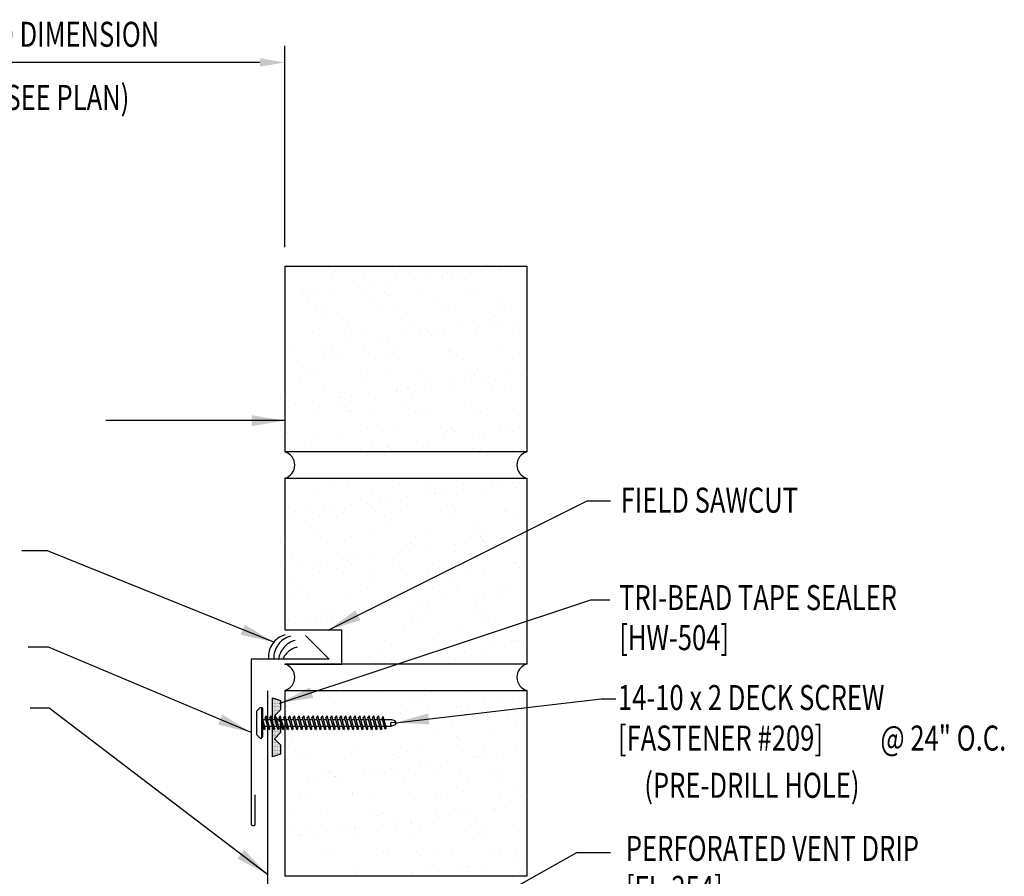
# Model space of a CAD drawing. Units: inches. Extents: x -2.4 to 40.8, y 6.4 to 40.3.
# Drawn here: x 25.3 to 40.1, y 25.1 to 38 of the extents above; entities that cross this region are included whole.
import ezdxf
from ezdxf.enums import TextEntityAlignment as Align

# ---------------------------------------------------------------- set-up
doc = ezdxf.new("R2010")
doc.units = ezdxf.units.IN
doc.header["$MEASUREMENT"] = 0
doc.linetypes.add('CENTER2', pattern=[1.125, 0.75, -0.125, 0.125, -0.125])
for name, color, linetype in [('DIM', 2, 'Continuous'), ('FASTENER', 9, 'Continuous'), ('SEALANT', 253, 'CENTER2'), ('TAPE', 8, 'Continuous'), ('TEXT', 2, 'Continuous'), ('TRIM', 6, 'Continuous'), ('WALL', 9, 'Continuous')]:
    doc.layers.add(name, color=color, linetype=linetype)
doc.styles.add('ROMANS', font='ROMANS.SHX', dxfattribs={"width": 0.75})
doc.styles.add('TEXT', font='SIMPLEX', dxfattribs={"width": 0.75, "height": 6})
doc.styles.add('TEXT1', font='ROMANS.shx', dxfattribs={"width": 0.75, "height": 0.375})
doc.dimstyles.new('DETAIL$7', dxfattribs={"dimscale": 4, "dimtxt": 6, "dimasz": 0.125, "dimexe": 0.0625, "dimexo": 0.125, "dimgap": 0.0625, "dimtad": 1, "dimdec": 5, "dimzin": 3, "dimdsep": 46, "dimlunit": 4, "dimtxsty": 'TEXT', "dimblk": 'ARCHTICK', "dimcen": 0.0625, "dimclrd": 7, "dimclre": 7, "dimclrt": 2, "dimadec": 0, "dimazin": 0, "dimtfac": 0.666667, "dimtdec": 5, "dimtmove": 0, "dimatfit": 3, "dimfxl": 0, "dimfrac": 2, "dimtolj": 1, "dimtzin": 3, "dimarcsym": 0})

# ---------------------------------------------------------------- blocks, each defined once
blk = doc.blocks.new('*X2')
at = {"color": 0}
for p, q in [((-0.434, 0.135), (-0.434, 0.135)), ((-0.434, 0.123), (-0.434, 0.123)), ((-0.422, 0.141), (-0.422, 0.141)), ((-0.422, 0.129), (-0.422, 0.129)), ((-0.422, 0.117), (-0.422, 0.117)), ((-0.422, 0.105), (-0.422, 0.105)), ((-0.422, 0.094), (-0.422, 0.094)), ((-0.422, 0.082), (-0.422, 0.082)), ((-0.41, 0.135), (-0.41, 0.135)), ((-0.41, 0.123), (-0.41, 0.123)), ((-0.41, 0.111), (-0.41, 0.111)), ((-0.41, 0.1), (-0.41, 0.1)), ((-0.41, 0.088), (-0.41, 0.088)), ((-0.41, 0.076), (-0.41, 0.076)), ((-0.41, 0.064), (-0.41, 0.064)), ((-0.41, 0.053), (-0.41, 0.053)), ((-0.41, 0.041), (-0.41, 0.041)), ((-0.398, 0.141), (-0.398, 0.141)), ((-0.398, 0.129), (-0.398, 0.129)), ((-0.398, 0.117), (-0.398, 0.117)), ((-0.398, 0.105), (-0.398, 0.105)), ((-0.398, 0.094), (-0.398, 0.094)), ((-0.398, 0.082), (-0.398, 0.082)), ((-0.398, 0.07), (-0.398, 0.07)), ((-0.398, 0.059), (-0.398, 0.059)), ((-0.398, 0.047), (-0.398, 0.047)), ((-0.398, 0.035), (-0.398, 0.035)), ((-0.398, 0.023), (-0.398, 0.023)), ((-0.387, 0.135), (-0.387, 0.135)), ((-0.387, 0.123), (-0.387, 0.123)), ((-0.387, 0.111), (-0.387, 0.111)), ((-0.387, 0.1), (-0.387, 0.1)), ((-0.387, 0.088), (-0.387, 0.088)), ((-0.387, 0.076), (-0.387, 0.076)), ((-0.387, 0.064), (-0.387, 0.064)), ((-0.387, 0.053), (-0.387, 0.053)), ((-0.387, 0.041), (-0.387, 0.041)), ((-0.387, 0.029), (-0.387, 0.029)), ((-0.375, 0.141), (-0.375, 0.141)), ((-0.375, 0.129), (-0.375, 0.129)), ((-0.375, 0.117), (-0.375, 0.117)), ((-0.375, 0.105), (-0.375, 0.105)), ((-0.375, 0.094), (-0.375, 0.094)), ((-0.375, 0.082), (-0.375, 0.082)), ((-0.375, 0.07), (-0.375, 0.07)), ((-0.375, 0.059), (-0.375, 0.059)), ((-0.375, 0.047), (-0.375, 0.047)), ((-0.375, 0.035), (-0.375, 0.035)), ((-0.375, 0.023), (-0.375, 0.023)), ((-0.363, 0.135), (-0.363, 0.135)), ((-0.363, 0.123), (-0.363, 0.123)), ((-0.363, 0.111), (-0.363, 0.111)), ((-0.363, 0.1), (-0.363, 0.1)), ((-0.363, 0.088), (-0.363, 0.088)), ((-0.363, 0.076), (-0.363, 0.076)), ((-0.363, 0.064), (-0.363, 0.064)), ((-0.363, 0.053), (-0.363, 0.053)), ((-0.363, 0.041), (-0.363, 0.041)), ((-0.363, 0.029), (-0.363, 0.029)), ((-0.352, 0.141), (-0.352, 0.141)), ((-0.352, 0.129), (-0.352, 0.129)), ((-0.352, 0.117), (-0.352, 0.117)), ((-0.352, 0.105), (-0.352, 0.105)), ((-0.352, 0.094), (-0.352, 0.094)), ((-0.352, 0.082), (-0.352, 0.082)), ((-0.352, 0.07), (-0.352, 0.07)), ((-0.352, 0.059), (-0.352, 0.059)), ((-0.352, 0.047), (-0.352, 0.047)), ((-0.352, 0.035), (-0.352, 0.035)), ((-0.352, 0.023), (-0.352, 0.023)), ((-0.34, 0.135), (-0.34, 0.135)), ((-0.34, 0.123), (-0.34, 0.123)), ((-0.34, 0.111), (-0.34, 0.111)), ((-0.34, 0.1), (-0.34, 0.1)), ((-0.34, 0.088), (-0.34, 0.088)), ((-0.34, 0.076), (-0.34, 0.076)), ((-0.34, 0.064), (-0.34, 0.064)), ((-0.34, 0.053), (-0.34, 0.053)), ((-0.34, 0.041), (-0.34, 0.041)), ((-0.34, 0.029), (-0.34, 0.029)), ((-0.328, 0.141), (-0.328, 0.141)), ((-0.328, 0.129), (-0.328, 0.129)), ((-0.328, 0.117), (-0.328, 0.117)), ((-0.328, 0.105), (-0.328, 0.105)), ((-0.328, 0.094), (-0.328, 0.094)), ((-0.328, 0.082), (-0.328, 0.082)), ((-0.328, 0.07), (-0.328, 0.07)), ((-0.328, 0.059), (-0.328, 0.059)), ((-0.328, 0.047), (-0.328, 0.047)), ((-0.328, 0.035), (-0.328, 0.035)), ((-0.328, 0.023), (-0.328, 0.023)), ((-0.316, 0.135), (-0.316, 0.135)), ((-0.316, 0.123), (-0.316, 0.123)), ((-0.316, 0.111), (-0.316, 0.111)), ((-0.316, 0.1), (-0.316, 0.1)), ((-0.316, 0.088), (-0.316, 0.088)), ((-0.316, 0.076), (-0.316, 0.076)), ((-0.316, 0.064), (-0.316, 0.064)), ((-0.316, 0.053), (-0.316, 0.053)), ((-0.316, 0.041), (-0.316, 0.041)), ((-0.316, 0.029), (-0.316, 0.029)), ((-0.305, 0.141), (-0.305, 0.141)), ((-0.305, 0.129), (-0.305, 0.129)), ((-0.305, 0.117), (-0.305, 0.117)), ((-0.305, 0.105), (-0.305, 0.105)), ((-0.305, 0.094), (-0.305, 0.094)), ((-0.305, 0.082), (-0.305, 0.082)), ((-0.305, 0.07), (-0.305, 0.07)), ((-0.305, 0.059), (-0.305, 0.059)), ((-0.305, 0.047), (-0.305, 0.047)), ((-0.305, 0.035), (-0.305, 0.035)), ((-0.305, 0.023), (-0.305, 0.023)), ((-0.293, 0.135), (-0.293, 0.135)), ((-0.293, 0.123), (-0.293, 0.123)), ((-0.293, 0.111), (-0.293, 0.111)), ((-0.293, 0.1), (-0.293, 0.1)), ((-0.293, 0.088), (-0.293, 0.088)), ((-0.293, 0.076), (-0.293, 0.076)), ((-0.293, 0.064), (-0.293, 0.064)), ((-0.293, 0.053), (-0.293, 0.053)), ((-0.293, 0.041), (-0.293, 0.041)), ((-0.293, 0.029), (-0.293, 0.029)), ((-0.281, 0.141), (-0.281, 0.141)), ((-0.281, 0.129), (-0.281, 0.129)), ((-0.281, 0.117), (-0.281, 0.117)), ((-0.281, 0.105), (-0.281, 0.105)), ((-0.281, 0.094), (-0.281, 0.094)), ((-0.281, 0.082), (-0.281, 0.082)), ((-0.281, 0.07), (-0.281, 0.07)), ((-0.281, 0.059), (-0.281, 0.059)), ((-0.281, 0.047), (-0.281, 0.047)), ((-0.281, 0.035), (-0.281, 0.035)), ((-0.281, 0.023), (-0.281, 0.023)), ((-0.27, 0.135), (-0.27, 0.135)), ((-0.27, 0.123), (-0.27, 0.123)), ((-0.27, 0.111), (-0.27, 0.111)), ((-0.27, 0.1), (-0.27, 0.1)), ((-0.27, 0.088), (-0.27, 0.088)), ((-0.27, 0.076), (-0.27, 0.076)), ((-0.27, 0.064), (-0.27, 0.064)), ((-0.27, 0.053), (-0.27, 0.053)), ((-0.27, 0.041), (-0.27, 0.041)), ((-0.27, 0.029), (-0.27, 0.029)), ((-0.258, 0.141), (-0.258, 0.141)), ((-0.258, 0.129), (-0.258, 0.129)), ((-0.258, 0.117), (-0.258, 0.117)), ((-0.258, 0.105), (-0.258, 0.105)), ((-0.258, 0.094), (-0.258, 0.094)), ((-0.258, 0.082), (-0.258, 0.082)), ((-0.258, 0.07), (-0.258, 0.07)), ((-0.258, 0.059), (-0.258, 0.059)), ((-0.258, 0.047), (-0.258, 0.047)), ((-0.258, 0.035), (-0.258, 0.035)), ((-0.258, 0.023), (-0.258, 0.023)), ((-0.246, 0.135), (-0.246, 0.135)), ((-0.246, 0.123), (-0.246, 0.123)), ((-0.246, 0.111), (-0.246, 0.111)), ((-0.246, 0.1), (-0.246, 0.1)), ((-0.246, 0.088), (-0.246, 0.088)), ((-0.246, 0.076), (-0.246, 0.076)), ((-0.246, 0.064), (-0.246, 0.064)), ((-0.246, 0.053), (-0.246, 0.053)), ((-0.246, 0.041), (-0.246, 0.041)), ((-0.234, 0.141), (-0.234, 0.141)), ((-0.234, 0.129), (-0.234, 0.129)), ((-0.234, 0.117), (-0.234, 0.117)), ((-0.234, 0.105), (-0.234, 0.105)), ((-0.234, 0.094), (-0.234, 0.094)), ((-0.234, 0.082), (-0.234, 0.082)), ((-0.234, 0.07), (-0.234, 0.07)), ((-0.234, 0.059), (-0.234, 0.059)), ((-0.234, 0.047), (-0.234, 0.047)), ((-0.223, 0.135), (-0.223, 0.135)), ((-0.223, 0.123), (-0.223, 0.123)), ((-0.223, 0.111), (-0.223, 0.111)), ((-0.223, 0.1), (-0.223, 0.1)), ((-0.223, 0.088), (-0.223, 0.088)), ((-0.223, 0.076), (-0.223, 0.076)), ((-0.223, 0.064), (-0.223, 0.064)), ((-0.211, 0.141), (-0.211, 0.141)), ((-0.211, 0.129), (-0.211, 0.129)), ((-0.211, 0.117), (-0.211, 0.117)), ((-0.211, 0.105), (-0.211, 0.105)), ((-0.211, 0.094), (-0.211, 0.094)), ((-0.211, 0.082), (-0.211, 0.082)), ((-0.211, 0.07), (-0.211, 0.07)), ((-0.199, 0.135), (-0.199, 0.135)), ((-0.199, 0.123), (-0.199, 0.123)), ((-0.199, 0.111), (-0.199, 0.111)), ((-0.199, 0.1), (-0.199, 0.1)), ((-0.199, 0.088), (-0.199, 0.088)), ((-0.188, 0.141), (-0.188, 0.141)), ((-0.188, 0.129), (-0.188, 0.129)), ((-0.188, 0.117), (-0.188, 0.117)), ((-0.188, 0.105), (-0.188, 0.105)), ((-0.188, 0.094), (-0.188, 0.094)), ((-0.176, 0.135), (-0.176, 0.135)), ((-0.176, 0.123), (-0.176, 0.123)), ((-0.176, 0.111), (-0.176, 0.111)), ((-0.164, 0.141), (-0.164, 0.141)), ((-0.164, 0.129), (-0.164, 0.129)), ((-0.164, 0.117), (-0.164, 0.117)), ((-0.164, 0.105), (-0.164, 0.105)), ((-0.152, 0.135), (-0.152, 0.135)), ((-0.152, 0.123), (-0.152, 0.123)), ((-0.152, 0.111), (-0.152, 0.111)), ((-0.152, 0.1), (-0.152, 0.1)), ((-0.141, 0.141), (-0.141, 0.141)), ((-0.141, 0.129), (-0.141, 0.129)), ((-0.141, 0.117), (-0.141, 0.117)), ((-0.141, 0.105), (-0.141, 0.105)), ((-0.141, 0.094), (-0.141, 0.094)), ((-0.141, 0.082), (-0.141, 0.082)), ((-0.129, 0.135), (-0.129, 0.135)), ((-0.129, 0.123), (-0.129, 0.123)), ((-0.129, 0.111), (-0.129, 0.111)), ((-0.129, 0.1), (-0.129, 0.1)), ((-0.129, 0.088), (-0.129, 0.088)), ((-0.129, 0.076), (-0.129, 0.076)), ((-0.117, 0.141), (-0.117, 0.141)), ((-0.117, 0.129), (-0.117, 0.129)), ((-0.117, 0.117), (-0.117, 0.117)), ((-0.117, 0.105), (-0.117, 0.105)), ((-0.117, 0.094), (-0.117, 0.094)), ((-0.117, 0.082), (-0.117, 0.082)), ((-0.117, 0.07), (-0.117, 0.07)), ((-0.117, 0.059), (-0.117, 0.059)), ((-0.105, 0.135), (-0.105, 0.135)), ((-0.105, 0.123), (-0.105, 0.123)), ((-0.105, 0.111), (-0.105, 0.111)), ((-0.105, 0.1), (-0.105, 0.1)), ((-0.105, 0.088), (-0.105, 0.088)), ((-0.105, 0.076), (-0.105, 0.076)), ((-0.105, 0.064), (-0.105, 0.064)), ((-0.105, 0.053), (-0.105, 0.053)), ((-0.094, 0.141), (-0.094, 0.141)), ((-0.094, 0.129), (-0.094, 0.129)), ((-0.094, 0.117), (-0.094, 0.117)), ((-0.094, 0.105), (-0.094, 0.105)), ((-0.094, 0.094), (-0.094, 0.094)), ((-0.094, 0.082), (-0.094, 0.082)), ((-0.094, 0.07), (-0.094, 0.07)), ((-0.094, 0.059), (-0.094, 0.059)), ((-0.094, 0.047), (-0.094, 0.047)), ((-0.094, 0.035), (-0.094, 0.035)), ((-0.082, 0.135), (-0.082, 0.135)), ((-0.082, 0.123), (-0.082, 0.123)), ((-0.082, 0.111), (-0.082, 0.111)), ((-0.082, 0.1), (-0.082, 0.1)), ((-0.082, 0.088), (-0.082, 0.088)), ((-0.082, 0.076), (-0.082, 0.076)), ((-0.082, 0.064), (-0.082, 0.064)), ((-0.082, 0.053), (-0.082, 0.053)), ((-0.082, 0.041), (-0.082, 0.041)), ((-0.082, 0.029), (-0.082, 0.029)), ((-0.07, 0.141), (-0.07, 0.141)), ((-0.07, 0.129), (-0.07, 0.129)), ((-0.07, 0.117), (-0.07, 0.117)), ((-0.07, 0.105), (-0.07, 0.105)), ((-0.07, 0.094), (-0.07, 0.094)), ((-0.07, 0.082), (-0.07, 0.082)), ((-0.07, 0.07), (-0.07, 0.07)), ((-0.07, 0.059), (-0.07, 0.059)), ((-0.07, 0.047), (-0.07, 0.047)), ((-0.07, 0.035), (-0.07, 0.035)), ((-0.07, 0.023), (-0.07, 0.023)), ((-0.059, 0.135), (-0.059, 0.135)), ((-0.059, 0.123), (-0.059, 0.123)), ((-0.059, 0.111), (-0.059, 0.111)), ((-0.059, 0.1), (-0.059, 0.1)), ((-0.059, 0.088), (-0.059, 0.088)), ((-0.059, 0.076), (-0.059, 0.076)), ((-0.059, 0.064), (-0.059, 0.064)), ((-0.059, 0.053), (-0.059, 0.053)), ((-0.059, 0.041), (-0.059, 0.041)), ((-0.059, 0.029), (-0.059, 0.029)), ((-0.047, 0.141), (-0.047, 0.141)), ((-0.047, 0.129), (-0.047, 0.129)), ((-0.047, 0.117), (-0.047, 0.117)), ((-0.047, 0.105), (-0.047, 0.105)), ((-0.047, 0.094), (-0.047, 0.094)), ((-0.047, 0.082), (-0.047, 0.082)), ((-0.047, 0.07), (-0.047, 0.07)), ((-0.047, 0.059), (-0.047, 0.059)), ((-0.047, 0.047), (-0.047, 0.047)), ((-0.047, 0.035), (-0.047, 0.035)), ((-0.047, 0.023), (-0.047, 0.023)), ((-0.035, 0.135), (-0.035, 0.135)), ((-0.035, 0.123), (-0.035, 0.123)), ((-0.035, 0.111), (-0.035, 0.111)), ((-0.035, 0.1), (-0.035, 0.1)), ((-0.035, 0.088), (-0.035, 0.088)), ((-0.035, 0.076), (-0.035, 0.076)), ((-0.035, 0.064), (-0.035, 0.064)), ((-0.035, 0.053), (-0.035, 0.053)), ((-0.035, 0.041), (-0.035, 0.041)), ((-0.035, 0.029), (-0.035, 0.029)), ((-0.023, 0.141), (-0.023, 0.141)), ((-0.023, 0.129), (-0.023, 0.129)), ((-0.023, 0.117), (-0.023, 0.117)), ((-0.023, 0.105), (-0.023, 0.105)), ((-0.023, 0.094), (-0.023, 0.094)), ((-0.023, 0.082), (-0.023, 0.082)), ((-0.023, 0.07), (-0.023, 0.07)), ((-0.023, 0.059), (-0.023, 0.059)), ((-0.023, 0.047), (-0.023, 0.047)), ((-0.023, 0.035), (-0.023, 0.035)), ((-0.023, 0.023), (-0.023, 0.023)), ((-0.012, 0.135), (-0.012, 0.135)), ((-0.012, 0.123), (-0.012, 0.123)), ((-0.012, 0.111), (-0.012, 0.111)), ((-0.012, 0.1), (-0.012, 0.1)), ((-0.012, 0.088), (-0.012, 0.088)), ((-0.012, 0.076), (-0.012, 0.076)), ((-0.012, 0.064), (-0.012, 0.064)), ((-0.012, 0.053), (-0.012, 0.053)), ((-0.012, 0.041), (-0.012, 0.041)), ((-0.012, 0.029), (-0.012, 0.029)), ((0, 0.141), (0, 0.141)), ((0, 0.129), (0, 0.129)), ((0, 0.117), (0, 0.117)), ((0, 0.105), (0, 0.105)), ((0, 0.094), (0, 0.094)), ((0, 0.082), (0, 0.082)), ((0, 0.07), (0, 0.07)), ((0, 0.059), (0, 0.059)), ((0, 0.047), (0, 0.047)), ((0, 0.035), (0, 0.035)), ((0, 0.023), (0, 0.023)), ((0.012, 0.135), (0.012, 0.135)), ((0.012, 0.123), (0.012, 0.123)), ((0.012, 0.111), (0.012, 0.111)), ((0.012, 0.1), (0.012, 0.1)), ((0.012, 0.088), (0.012, 0.088)), ((0.012, 0.076), (0.012, 0.076)), ((0.012, 0.064), (0.012, 0.064)), ((0.012, 0.053), (0.012, 0.053)), ((0.012, 0.041), (0.012, 0.041)), ((0.012, 0.029), (0.012, 0.029)), ((0.023, 0.141), (0.023, 0.141)), ((0.023, 0.129), (0.023, 0.129)), ((0.023, 0.117), (0.023, 0.117)), ((0.023, 0.105), (0.023, 0.105)), ((0.023, 0.094), (0.023, 0.094)), ((0.023, 0.082), (0.023, 0.082)), ((0.023, 0.07), (0.023, 0.07)), ((0.023, 0.059), (0.023, 0.059)), ((0.023, 0.047), (0.023, 0.047)), ((0.023, 0.035), (0.023, 0.035)), ((0.023, 0.023), (0.023, 0.023)), ((0.035, 0.135), (0.035, 0.135)), ((0.035, 0.123), (0.035, 0.123)), ((0.035, 0.111), (0.035, 0.111)), ((0.035, 0.1), (0.035, 0.1)), ((0.035, 0.088), (0.035, 0.088)), ((0.035, 0.076), (0.035, 0.076)), ((0.035, 0.064), (0.035, 0.064)), ((0.035, 0.053), (0.035, 0.053)), ((0.035, 0.041), (0.035, 0.041)), ((0.035, 0.029), (0.035, 0.029)), ((0.047, 0.141), (0.047, 0.141)), ((0.047, 0.129), (0.047, 0.129)), ((0.047, 0.117), (0.047, 0.117)), ((0.047, 0.105), (0.047, 0.105)), ((0.047, 0.094), (0.047, 0.094)), ((0.047, 0.082), (0.047, 0.082)), ((0.047, 0.07), (0.047, 0.07)), ((0.047, 0.059), (0.047, 0.059)), ((0.047, 0.047), (0.047, 0.047)), ((0.047, 0.035), (0.047, 0.035)), ((0.047, 0.023), (0.047, 0.023)), ((0.059, 0.135), (0.059, 0.135)), ((0.059, 0.123), (0.059, 0.123)), ((0.059, 0.111), (0.059, 0.111)), ((0.059, 0.1), (0.059, 0.1)), ((0.059, 0.088), (0.059, 0.088)), ((0.059, 0.076), (0.059, 0.076)), ((0.059, 0.064), (0.059, 0.064)), ((0.059, 0.053), (0.059, 0.053)), ((0.059, 0.041), (0.059, 0.041)), ((0.059, 0.029), (0.059, 0.029)), ((0.07, 0.141), (0.07, 0.141)), ((0.07, 0.129), (0.07, 0.129)), ((0.07, 0.117), (0.07, 0.117)), ((0.07, 0.105), (0.07, 0.105)), ((0.07, 0.094), (0.07, 0.094)), ((0.07, 0.082), (0.07, 0.082)), ((0.07, 0.07), (0.07, 0.07)), ((0.07, 0.059), (0.07, 0.059)), ((0.07, 0.047), (0.07, 0.047)), ((0.07, 0.035), (0.07, 0.035)), ((0.07, 0.023), (0.07, 0.023)), ((0.082, 0.135), (0.082, 0.135)), ((0.082, 0.123), (0.082, 0.123)), ((0.082, 0.111), (0.082, 0.111)), ((0.082, 0.1), (0.082, 0.1)), ((0.082, 0.088), (0.082, 0.088)), ((0.082, 0.076), (0.082, 0.076)), ((0.082, 0.064), (0.082, 0.064)), ((0.082, 0.053), (0.082, 0.053)), ((0.082, 0.041), (0.082, 0.041)), ((0.082, 0.029), (0.082, 0.029)), ((0.094, 0.141), (0.094, 0.141)), ((0.094, 0.129), (0.094, 0.129)), ((0.094, 0.117), (0.094, 0.117)), ((0.094, 0.105), (0.094, 0.105)), ((0.094, 0.094), (0.094, 0.094)), ((0.094, 0.082), (0.094, 0.082)), ((0.094, 0.07), (0.094, 0.07)), ((0.094, 0.059), (0.094, 0.059)), ((0.094, 0.047), (0.094, 0.047)), ((0.094, 0.035), (0.094, 0.035)), ((0.105, 0.135), (0.105, 0.135)), ((0.105, 0.123), (0.105, 0.123)), ((0.105, 0.111), (0.105, 0.111)), ((0.105, 0.1), (0.105, 0.1)), ((0.105, 0.088), (0.105, 0.088)), ((0.105, 0.076), (0.105, 0.076)), ((0.105, 0.064), (0.105, 0.064)), ((0.105, 0.053), (0.105, 0.053)), ((0.117, 0.141), (0.117, 0.141)), ((0.117, 0.129), (0.117, 0.129)), ((0.117, 0.117), (0.117, 0.117)), ((0.117, 0.105), (0.117, 0.105)), ((0.117, 0.094), (0.117, 0.094)), ((0.117, 0.082), (0.117, 0.082)), ((0.117, 0.07), (0.117, 0.07)), ((0.117, 0.059), (0.117, 0.059)), ((0.129, 0.135), (0.129, 0.135)), ((0.129, 0.123), (0.129, 0.123)), ((0.129, 0.111), (0.129, 0.111)), ((0.129, 0.1), (0.129, 0.1)), ((0.129, 0.088), (0.129, 0.088)), ((0.129, 0.076), (0.129, 0.076)), ((0.141, 0.141), (0.141, 0.141)), ((0.141, 0.129), (0.141, 0.129)), ((0.141, 0.117), (0.141, 0.117)), ((0.141, 0.105), (0.141, 0.105)), ((0.141, 0.094), (0.141, 0.094)), ((0.141, 0.082), (0.141, 0.082)), ((0.152, 0.135), (0.152, 0.135)), ((0.152, 0.123), (0.152, 0.123)), ((0.152, 0.111), (0.152, 0.111)), ((0.152, 0.1), (0.152, 0.1)), ((0.164, 0.141), (0.164, 0.141)), ((0.164, 0.129), (0.164, 0.129)), ((0.164, 0.117), (0.164, 0.117)), ((0.164, 0.105), (0.164, 0.105)), ((0.176, 0.135), (0.176, 0.135)), ((0.176, 0.123), (0.176, 0.123)), ((0.176, 0.111), (0.176, 0.111)), ((0.188, 0.141), (0.188, 0.141)), ((0.188, 0.129), (0.188, 0.129)), ((0.188, 0.117), (0.188, 0.117)), ((0.188, 0.105), (0.188, 0.105)), ((0.188, 0.094), (0.188, 0.094)), ((0.199, 0.135), (0.199, 0.135)), ((0.199, 0.123), (0.199, 0.123)), ((0.199, 0.111), (0.199, 0.111)), ((0.199, 0.1), (0.199, 0.1)), ((0.199, 0.088), (0.199, 0.088)), ((0.211, 0.141), (0.211, 0.141)), ((0.211, 0.129), (0.211, 0.129)), ((0.211, 0.117), (0.211, 0.117)), ((0.211, 0.105), (0.211, 0.105)), ((0.211, 0.094), (0.211, 0.094)), ((0.211, 0.082), (0.211, 0.082)), ((0.211, 0.07), (0.211, 0.07)), ((0.223, 0.135), (0.223, 0.135)), ((0.223, 0.123), (0.223, 0.123)), ((0.223, 0.111), (0.223, 0.111)), ((0.223, 0.1), (0.223, 0.1)), ((0.223, 0.088), (0.223, 0.088)), ((0.223, 0.076), (0.223, 0.076)), ((0.223, 0.064), (0.223, 0.064)), ((0.234, 0.141), (0.234, 0.141)), ((0.234, 0.129), (0.234, 0.129)), ((0.234, 0.117), (0.234, 0.117)), ((0.234, 0.105), (0.234, 0.105)), ((0.234, 0.094), (0.234, 0.094)), ((0.234, 0.082), (0.234, 0.082)), ((0.234, 0.07), (0.234, 0.07)), ((0.234, 0.059), (0.234, 0.059)), ((0.234, 0.047), (0.234, 0.047)), ((0.246, 0.135), (0.246, 0.135)), ((0.246, 0.123), (0.246, 0.123)), ((0.246, 0.111), (0.246, 0.111)), ((0.246, 0.1), (0.246, 0.1)), ((0.246, 0.088), (0.246, 0.088)), ((0.246, 0.076), (0.246, 0.076)), ((0.246, 0.064), (0.246, 0.064)), ((0.246, 0.053), (0.246, 0.053)), ((0.246, 0.041), (0.246, 0.041)), ((0.258, 0.141), (0.258, 0.141)), ((0.258, 0.129), (0.258, 0.129)), ((0.258, 0.117), (0.258, 0.117)), ((0.258, 0.105), (0.258, 0.105)), ((0.258, 0.094), (0.258, 0.094)), ((0.258, 0.082), (0.258, 0.082)), ((0.258, 0.07), (0.258, 0.07)), ((0.258, 0.059), (0.258, 0.059)), ((0.258, 0.047), (0.258, 0.047)), ((0.258, 0.035), (0.258, 0.035)), ((0.258, 0.023), (0.258, 0.023)), ((0.27, 0.135), (0.27, 0.135)), ((0.27, 0.123), (0.27, 0.123)), ((0.27, 0.111), (0.27, 0.111)), ((0.27, 0.1), (0.27, 0.1)), ((0.27, 0.088), (0.27, 0.088)), ((0.27, 0.076), (0.27, 0.076)), ((0.27, 0.064), (0.27, 0.064)), ((0.27, 0.053), (0.27, 0.053)), ((0.27, 0.041), (0.27, 0.041)), ((0.27, 0.029), (0.27, 0.029)), ((0.281, 0.141), (0.281, 0.141)), ((0.281, 0.129), (0.281, 0.129)), ((0.281, 0.117), (0.281, 0.117)), ((0.281, 0.105), (0.281, 0.105)), ((0.281, 0.094), (0.281, 0.094)), ((0.281, 0.082), (0.281, 0.082)), ((0.281, 0.07), (0.281, 0.07)), ((0.281, 0.059), (0.281, 0.059)), ((0.281, 0.047), (0.281, 0.047)), ((0.281, 0.035), (0.281, 0.035)), ((0.281, 0.023), (0.281, 0.023)), ((0.293, 0.135), (0.293, 0.135)), ((0.293, 0.123), (0.293, 0.123)), ((0.293, 0.111), (0.293, 0.111)), ((0.293, 0.1), (0.293, 0.1)), ((0.293, 0.088), (0.293, 0.088)), ((0.293, 0.076), (0.293, 0.076)), ((0.293, 0.064), (0.293, 0.064)), ((0.293, 0.053), (0.293, 0.053)), ((0.293, 0.041), (0.293, 0.041)), ((0.293, 0.029), (0.293, 0.029)), ((0.305, 0.141), (0.305, 0.141)), ((0.305, 0.129), (0.305, 0.129)), ((0.305, 0.117), (0.305, 0.117)), ((0.305, 0.105), (0.305, 0.105)), ((0.305, 0.094), (0.305, 0.094)), ((0.305, 0.082), (0.305, 0.082)), ((0.305, 0.07), (0.305, 0.07)), ((0.305, 0.059), (0.305, 0.059)), ((0.305, 0.047), (0.305, 0.047)), ((0.305, 0.035), (0.305, 0.035)), ((0.305, 0.023), (0.305, 0.023)), ((0.316, 0.135), (0.316, 0.135)), ((0.316, 0.123), (0.316, 0.123)), ((0.316, 0.111), (0.316, 0.111)), ((0.316, 0.1), (0.316, 0.1)), ((0.316, 0.088), (0.316, 0.088)), ((0.316, 0.076), (0.316, 0.076)), ((0.316, 0.064), (0.316, 0.064)), ((0.316, 0.053), (0.316, 0.053)), ((0.316, 0.041), (0.316, 0.041)), ((0.316, 0.029), (0.316, 0.029)), ((0.328, 0.141), (0.328, 0.141)), ((0.328, 0.129), (0.328, 0.129)), ((0.328, 0.117), (0.328, 0.117)), ((0.328, 0.105), (0.328, 0.105)), ((0.328, 0.094), (0.328, 0.094)), ((0.328, 0.082), (0.328, 0.082)), ((0.328, 0.07), (0.328, 0.07)), ((0.328, 0.059), (0.328, 0.059)), ((0.328, 0.047), (0.328, 0.047)), ((0.328, 0.035), (0.328, 0.035)), ((0.328, 0.023), (0.328, 0.023)), ((0.34, 0.135), (0.34, 0.135)), ((0.34, 0.123), (0.34, 0.123)), ((0.34, 0.111), (0.34, 0.111)), ((0.34, 0.1), (0.34, 0.1)), ((0.34, 0.088), (0.34, 0.088)), ((0.34, 0.076), (0.34, 0.076)), ((0.34, 0.064), (0.34, 0.064)), ((0.34, 0.053), (0.34, 0.053)), ((0.34, 0.041), (0.34, 0.041)), ((0.34, 0.029), (0.34, 0.029)), ((0.352, 0.141), (0.352, 0.141)), ((0.352, 0.129), (0.352, 0.129)), ((0.352, 0.117), (0.352, 0.117)), ((0.352, 0.105), (0.352, 0.105)), ((0.352, 0.094), (0.352, 0.094)), ((0.352, 0.082), (0.352, 0.082)), ((0.352, 0.07), (0.352, 0.07)), ((0.352, 0.059), (0.352, 0.059)), ((0.352, 0.047), (0.352, 0.047)), ((0.352, 0.035), (0.352, 0.035)), ((0.352, 0.023), (0.352, 0.023)), ((0.363, 0.135), (0.363, 0.135)), ((0.363, 0.123), (0.363, 0.123)), ((0.363, 0.111), (0.363, 0.111)), ((0.363, 0.1), (0.363, 0.1)), ((0.363, 0.088), (0.363, 0.088)), ((0.363, 0.076), (0.363, 0.076)), ((0.363, 0.064), (0.363, 0.064)), ((0.363, 0.053), (0.363, 0.053)), ((0.363, 0.041), (0.363, 0.041)), ((0.363, 0.029), (0.363, 0.029)), ((0.375, 0.141), (0.375, 0.141)), ((0.375, 0.129), (0.375, 0.129)), ((0.375, 0.117), (0.375, 0.117)), ((0.375, 0.105), (0.375, 0.105)), ((0.375, 0.094), (0.375, 0.094)), ((0.375, 0.082), (0.375, 0.082)), ((0.375, 0.07), (0.375, 0.07)), ((0.375, 0.059), (0.375, 0.059)), ((0.375, 0.047), (0.375, 0.047)), ((0.375, 0.035), (0.375, 0.035)), ((0.375, 0.023), (0.375, 0.023)), ((0.387, 0.135), (0.387, 0.135)), ((0.387, 0.123), (0.387, 0.123)), ((0.387, 0.111), (0.387, 0.111)), ((0.387, 0.1), (0.387, 0.1)), ((0.387, 0.088), (0.387, 0.088)), ((0.387, 0.076), (0.387, 0.076)), ((0.387, 0.064), (0.387, 0.064)), ((0.387, 0.053), (0.387, 0.053)), ((0.387, 0.041), (0.387, 0.041)), ((0.387, 0.029), (0.387, 0.029)), ((0.398, 0.141), (0.398, 0.141)), ((0.398, 0.129), (0.398, 0.129)), ((0.398, 0.117), (0.398, 0.117)), ((0.398, 0.105), (0.398, 0.105)), ((0.398, 0.094), (0.398, 0.094)), ((0.398, 0.082), (0.398, 0.082)), ((0.398, 0.07), (0.398, 0.07)), ((0.398, 0.059), (0.398, 0.059)), ((0.398, 0.047), (0.398, 0.047)), ((0.398, 0.035), (0.398, 0.035)), ((0.398, 0.023), (0.398, 0.023)), ((0.41, 0.135), (0.41, 0.135)), ((0.41, 0.123), (0.41, 0.123)), ((0.41, 0.111), (0.41, 0.111)), ((0.41, 0.1), (0.41, 0.1)), ((0.41, 0.088), (0.41, 0.088)), ((0.41, 0.076), (0.41, 0.076)), ((0.41, 0.064), (0.41, 0.064)), ((0.41, 0.053), (0.41, 0.053)), ((0.41, 0.041), (0.41, 0.041)), ((0.422, 0.141), (0.422, 0.141)), ((0.422, 0.129), (0.422, 0.129)), ((0.422, 0.117), (0.422, 0.117)), ((0.422, 0.105), (0.422, 0.105)), ((0.422, 0.094), (0.422, 0.094)), ((0.422, 0.082), (0.422, 0.082)), ((0.434, 0.135), (0.434, 0.135)), ((0.434, 0.123), (0.434, 0.123))]:
    blk.add_line(p, q, dxfattribs=at)
blk = doc.blocks.new('MB_DBTAP')
at = {"layer": 'TAPE', "color": 9}
blk.add_lwpolyline([(-0.403, 0.018), (-0.442, 0.141), (0.442, 0.141), (0.403, 0.018), (0.26, 0.018), (0.17, 0.109), (0.079, 0.018), (0, 0.018), (-0.079, 0.018), (-0.17, 0.109), (-0.26, 0.018)], close=True, dxfattribs=at)
at = {"layer": 'TAPE', "color": 251}
blk.add_blockref('*X2', (0, 0), dxfattribs=at)
blk = doc.blocks.new('df2')
at = {"layer": 'FASTENER'}
for p, q in [((-0.228, 0.073), (-0.178, 0.126)), ((-0.228, 0.073), (-0.228, 0.056)), ((-0.228, 0.056), (-0.204, 0.037)), ((0.228, 0.056), (-0.228, 0.056)), ((-0.204, 0.037), (0.204, 0.037)), ((-0.178, 0.126), (0.178, 0.126)), ((-0.107, 0.015), (-0.032, 0.037)), ((-0.08, 0), (-0.107, 0.015)), ((-0.08, 0), (0.05, 0.037)), ((-0.051, 0.037), (-0.051, 0.031)), ((-0.051, 0.008), (-0.051, -0.039)), ((0.051, 0.037), (0.051, -0.009)), ((0.228, 0.073), (0.178, 0.126)), ((0.228, 0.056), (0.204, 0.037)), ((0.228, 0.073), (0.228, 0.056)), ((-0.107, -0.055), (0.08, -0.001)), ((-0.08, -0.07), (-0.107, -0.055)), ((-0.107, -0.125), (0.08, -0.071)), ((-0.08, -0.14), (-0.107, -0.125)), ((-0.107, -0.195), (0.08, -0.141)), ((-0.08, -0.07), (0.107, -0.017)), ((-0.08, -0.14), (0.107, -0.087)), ((-0.051, -0.062), (-0.051, -0.109)), ((-0.051, -0.132), (-0.051, -0.179)), ((0.051, -0.033), (0.051, -0.079)), ((0.051, -0.103), (0.051, -0.149)), ((0.107, -0.017), (0.08, -0.001)), ((0.107, -0.087), (0.08, -0.071)), ((0.107, -0.157), (0.08, -0.141)), ((-0.08, -0.21), (-0.107, -0.195)), ((-0.107, -0.265), (0.08, -0.211)), ((-0.08, -0.28), (-0.107, -0.265)), ((-0.107, -0.335), (0.08, -0.281)), ((-0.08, -0.21), (0.107, -0.157)), ((-0.08, -0.28), (0.107, -0.227)), ((-0.051, -0.202), (-0.051, -0.249)), ((-0.051, -0.272), (-0.051, -0.319)), ((0.051, -0.173), (0.051, -0.219)), ((0.051, -0.243), (0.051, -0.289)), ((0.107, -0.227), (0.08, -0.211)), ((0.107, -0.297), (0.08, -0.281)), ((-0.08, -0.35), (-0.107, -0.335)), ((-0.107, -0.405), (0.08, -0.351)), ((-0.08, -0.42), (-0.107, -0.405)), ((-0.107, -0.475), (0.08, -0.421)), ((-0.08, -0.35), (0.107, -0.297)), ((-0.08, -0.42), (0.107, -0.367)), ((-0.08, -0.49), (0.107, -0.437)), ((-0.051, -0.342), (-0.051, -0.389)), ((-0.051, -0.412), (-0.051, -0.459)), ((0.051, -0.313), (0.051, -0.359)), ((0.051, -0.383), (0.051, -0.429)), ((0.107, -0.367), (0.08, -0.351)), ((0.107, -0.437), (0.08, -0.421)), ((-0.08, -0.49), (-0.107, -0.475)), ((-0.107, -0.545), (0.08, -0.491)), ((-0.08, -0.56), (-0.107, -0.545)), ((-0.107, -0.615), (0.08, -0.561)), ((-0.08, -0.56), (0.107, -0.507)), ((-0.08, -0.63), (0.107, -0.577)), ((-0.051, -0.482), (-0.051, -0.529)), ((-0.051, -0.552), (-0.051, -0.599)), ((0.051, -0.453), (0.051, -0.499)), ((0.051, -0.523), (0.051, -0.569)), ((0.107, -0.507), (0.08, -0.491)), ((0.107, -0.577), (0.08, -0.561)), ((-0.08, -0.63), (-0.107, -0.615)), ((-0.107, -0.685), (0.08, -0.631)), ((-0.08, -0.7), (-0.107, -0.685)), ((-0.107, -0.755), (0.08, -0.701)), ((-0.08, -0.7), (0.107, -0.647)), ((-0.08, -0.77), (0.107, -0.717)), ((-0.051, -0.622), (-0.051, -0.669)), ((-0.051, -0.692), (-0.051, -0.739)), ((0.051, -0.593), (0.051, -0.639)), ((0.051, -0.663), (0.051, -0.709)), ((0.051, -0.733), (0.051, -0.779)), ((0.107, -0.647), (0.08, -0.631)), ((0.107, -0.717), (0.08, -0.701)), ((-0.08, -0.77), (-0.107, -0.755)), ((-0.107, -0.825), (0.08, -0.771)), ((-0.08, -0.84), (-0.107, -0.825)), ((-0.107, -0.895), (0.08, -0.841)), ((-0.08, -0.84), (0.107, -0.787)), ((-0.08, -0.91), (0.107, -0.857)), ((-0.051, -0.762), (-0.051, -0.809)), ((-0.051, -0.832), (-0.051, -0.879)), ((0.051, -0.803), (0.051, -0.849)), ((0.051, -0.873), (0.051, -0.919)), ((0.107, -0.787), (0.08, -0.771)), ((0.107, -0.857), (0.08, -0.841)), ((-0.08, -0.91), (-0.107, -0.895)), ((-0.107, -0.965), (0.08, -0.911)), ((-0.08, -0.98), (-0.107, -0.965)), ((-0.107, -1.035), (0.08, -0.981)), ((-0.08, -0.98), (0.107, -0.927)), ((-0.08, -1.05), (0.107, -0.997)), ((-0.051, -0.902), (-0.051, -0.949)), ((-0.051, -0.972), (-0.051, -1.019)), ((0.051, -0.943), (0.051, -0.989)), ((0.051, -1.013), (0.051, -1.059)), ((0.107, -0.927), (0.08, -0.911)), ((0.107, -0.997), (0.08, -0.981)), ((-0.08, -1.05), (-0.107, -1.035)), ((-0.107, -1.105), (0.08, -1.051)), ((-0.08, -1.12), (-0.107, -1.105)), ((-0.107, -1.175), (0.08, -1.121)), ((-0.08, -1.19), (-0.107, -1.175)), ((-0.08, -1.12), (0.107, -1.067)), ((-0.08, -1.19), (0.107, -1.137)), ((-0.051, -1.042), (-0.051, -1.089)), ((-0.051, -1.112), (-0.051, -1.158)), ((0.051, -1.083), (0.051, -1.129)), ((0.051, -1.153), (0.051, -1.199)), ((0.107, -1.067), (0.08, -1.051)), ((0.107, -1.137), (0.08, -1.121)), ((-0.107, -1.245), (0.08, -1.191)), ((-0.08, -1.26), (-0.107, -1.245)), ((-0.107, -1.315), (0.08, -1.261)), ((-0.08, -1.33), (-0.107, -1.315)), ((-0.08, -1.26), (0.107, -1.207)), ((-0.08, -1.33), (0.107, -1.277)), ((-0.051, -1.182), (-0.051, -1.228)), ((-0.051, -1.252), (-0.051, -1.298)), ((-0.051, -1.322), (-0.051, -1.368)), ((0.051, -1.223), (0.051, -1.269)), ((0.051, -1.293), (0.051, -1.339)), ((0.107, -1.207), (0.08, -1.191)), ((0.107, -1.277), (0.08, -1.261)), ((-0.107, -1.384), (0.08, -1.331)), ((-0.08, -1.4), (-0.107, -1.384)), ((-0.107, -1.454), (0.08, -1.401)), ((-0.08, -1.47), (-0.107, -1.454)), ((-0.107, -1.524), (0.08, -1.471)), ((-0.08, -1.4), (0.107, -1.347)), ((-0.08, -1.47), (0.107, -1.417)), ((-0.051, -1.392), (-0.051, -1.438)), ((-0.051, -1.462), (-0.051, -1.508)), ((0.051, -1.363), (0.051, -1.409)), ((0.051, -1.433), (0.051, -1.479)), ((0.107, -1.347), (0.08, -1.331)), ((0.107, -1.417), (0.08, -1.401)), ((0.107, -1.487), (0.08, -1.471)), ((-0.08, -1.54), (-0.107, -1.524)), ((-0.107, -1.594), (0.08, -1.541)), ((-0.08, -1.61), (-0.107, -1.594)), ((-0.107, -1.664), (0.08, -1.611)), ((-0.08, -1.54), (0.107, -1.487)), ((-0.08, -1.61), (0.107, -1.557)), ((-0.051, -1.532), (-0.051, -1.578)), ((-0.051, -1.602), (-0.051, -1.648)), ((0.051, -1.503), (0.051, -1.549)), ((0.051, -1.573), (0.051, -1.619)), ((0.107, -1.557), (0.08, -1.541)), ((0.107, -1.627), (0.08, -1.611)), ((-0.08, -1.68), (-0.107, -1.664)), ((-0.107, -1.734), (0.08, -1.681)), ((-0.08, -1.75), (-0.107, -1.734)), ((-0.095, -1.801), (0.068, -1.755)), ((-0.08, -1.68), (0.107, -1.627)), ((-0.08, -1.75), (0.107, -1.697)), ((-0.068, -1.816), (0.095, -1.77)), ((-0.051, -1.672), (-0.051, -1.718)), ((-0.051, -1.742), (-0.051, -1.788)), ((0.051, -1.643), (0.051, -1.689)), ((0.051, -1.713), (0.051, -1.759)), ((0.095, -1.77), (0.068, -1.755)), ((0.107, -1.697), (0.08, -1.681)), ((-0.068, -1.816), (-0.095, -1.801)), ((-0.051, -1.812), (-0.051, -1.885)), ((-0.051, -1.885), (-0.03, -1.942)), ((0.001, -1.959), (0.007, -1.889)), ((0.051, -1.895), (0.034, -1.942)), ((0.051, -1.783), (0.051, -1.895)), ((0.002, -1.964), (-0.03, -1.942)), ((0.002, -1.964), (0.034, -1.942))]:
    blk.add_line(p, q, dxfattribs=at)
for centre, radius, start, end in [((-0.019, -1.912), 0.0352, 40.9671, 146.0356), ((0.022, -1.959), 0.0211, 55.4585, 194.8454)]:
    blk.add_arc(centre, radius, start, end, dxfattribs=at)
blk = doc.blocks.new('FD-f209')
at = {"layer": 'TEXT', "style": 'TEXT1', "width": 0.75}
for s, p in [('14-10 x 2 DECK SCREW', (0.0047, -0.0408)), ('[FASTENER #209]', (0.0047, -0.1926))]:
    blk.add_text(s, height=0.09375, dxfattribs=at).set_placement(p)
blk.add_attdef('(QUANTITY)', (0.9884, -0.1926), '', height=0.0938, dxfattribs=at)
at = {"layer": 'TEXT', "style": 'TEXT1', "flags": 1}
for tag, p in [('Color', (0.0241, -0.4137)), ('Calc', (0.0241, -0.4137)), ('OPT1', (0.0241, -0.4137)), ('Opt2', (0.0241, -0.4137)), ('Opt3', (0.0241, -0.4137)), ('Multiple', (0.0241, -0.4137)), ('Description', (0.0241, -0.4137)), ('Part', (0.0241, -0.4137)), ('Spare1', (0.0241, -0.6012)), ('Spare2', (0.0241, -0.6012)), ('Spare3', (0.0241, -0.6012)), ('Spare4', (0.0241, -0.6012)), ('Spare5', (0.0241, -0.6012)), ('Spare6', (0.0241, -0.6012)), ('Spare7', (0.0241, -0.6012)), ('Spare8', (0.0241, -0.6012)), ('Spare9', (0.0241, -0.6012)), ('Spare10', (0.0241, -0.6012))]:
    blk.add_attdef(tag, p, '', height=0.0938, dxfattribs=at)
blk = doc.blocks.new('dsc-HW-504')
at = {"layer": 'TEXT', "style": 'TEXT1', "width": 0.75}
for s, p in [('TRI-BEAD TAPE SEALER', (0, 0)), ('[HW-504]', (0, -0.6))]:
    blk.add_text(s, height=0.375, dxfattribs=at).set_placement(p)
at = {"layer": 'TEXT', "style": 'TEXT1', "flags": 1}
for tag, p in [('SHPLN', (0, -1.2)), ('COLOR', (0, -1.2)), ('CALC', (0, -1.2)), ('OPT1', (0, -1.2)), ('OPT2', (0, -1.2)), ('OPT3', (0, -1.2)), ('GAGE', (0, -1.2)), ('DESCRIPTION', (0, -1.2)), ('PART', (0, -1.2)), ('MULTIPLE', (0, -1.2)), ('SPARE1', (0, -1.8)), ('SPARE2', (0, -1.8)), ('SPARE3', (0, -1.8)), ('SPARE4', (0, -1.8)), ('SPARE5', (0, -1.8)), ('SPARE6', (0, -1.8)), ('SPARE7', (0, -1.8)), ('SPARE8', (0, -1.8)), ('SPARE9', (0, -1.8)), ('SPARE10', (0, -1.8))]:
    blk.add_attdef(tag, p, '', height=0.375, dxfattribs=at)
blk = doc.blocks.new('_ArchTick')
at = {"color": 0, "linetype": 'ByBlock', "const_width": 0.15}
blk.add_lwpolyline([(-0.5, -0.5), (0.5, 0.5)], dxfattribs=at)
blk = doc.blocks.new('dsc-FL-254')
at = {"layer": 'TEXT', "style": 'TEXT1', "width": 0.75}
for s, p in [('PERFORATED VENT DRIP', (0, 0)), ('[FL-254]', (0, -0.6))]:
    blk.add_text(s, height=0.375, dxfattribs=at).set_placement(p)
at = {"layer": 'TEXT', "style": 'TEXT1', "flags": 1}
for tag, p in [('SHPLN', (0, -1.2)), ('COLOR', (0, -1.2)), ('CALC', (0, -1.2)), ('OPT1', (0, -1.2)), ('OPT2', (0, -1.2)), ('OPT3', (0, -1.2)), ('GAGE', (0, -1.2)), ('DESCRIPTION', (0, -1.2)), ('PART', (0, -1.2)), ('MULTIPLE', (0, -1.2)), ('SPARE1', (0, -1.8)), ('SPARE2', (0, -1.8)), ('SPARE3', (0, -1.8)), ('SPARE4', (0, -1.8)), ('SPARE5', (0, -1.8)), ('SPARE6', (0, -1.8)), ('SPARE7', (0, -1.8)), ('SPARE8', (0, -1.8)), ('SPARE9', (0, -1.8)), ('SPARE10', (0, -1.8))]:
    blk.add_attdef(tag, p, '', height=0.375, dxfattribs=at)

msp = doc.modelspace()

# ---------------------------------------------------------------- hatches: boundary and pattern name
at = {"layer": 'WALL'}
h = msp.add_hatch(dxfattribs=at)
h.set_pattern_fill('AR-SAND', color=256, scale=0.3125, style=0)
h.paths.add_polyline_path([(32.91362, 34.25832), (29.28862, 34.25832), (29.28862, 31.47233), (32.91362, 31.47233)])
h.paths.add_polyline_path([(32.91362, 30.65722), (30.32544, 29.27276, -0.15914538), (30.53157, 28.64156, -0.08339085), (30.47289, 28.29217), (32.91362, 28.29217)])
h.paths.add_polyline_path([(32.91362, 30.65722), (32.91362, 31.07816), (29.28862, 31.07816), (29.28862, 29.6969, -0.28279755), (30.32544, 29.27276)])
h.paths.add_polyline_path([(32.91362, 24.71783), (29.28862, 24.71783), (29.28862, 21.93184), (32.91362, 21.93184)])
h.paths.add_polyline_path([(32.91362, 21.53767), (29.28862, 21.53767), (29.28862, 18.75168), (32.91362, 18.75168)])
h.paths.add_polyline_path([(32.91362, 18.35751), (29.28862, 18.35751), (29.28862, 15.57152), (32.91362, 15.57152)])
h = msp.add_hatch(dxfattribs=at)
h.set_pattern_fill('AR-SAND', color=256, scale=0.3125, style=0)
h.paths.add_polyline_path([(29.28862, 29.6969), (29.28862, 28.80137), (30.14159, 28.80137), (30.14159, 28.29217), (30.47289, 28.29217, 0.08339085), (30.53157, 28.64156, 0.46277035)])
h.paths.add_polyline_path([(32.91362, 27.898), (30.2308, 27.898, -0.24602573), (29.28862, 27.58621), (29.28862, 27.52294), (29.30569, 27.46316), (29.35236, 27.46316), (29.34423, 27.49163), (29.35971, 27.51909), (29.37568, 27.46316), (29.42235, 27.46316), (29.41422, 27.49163), (29.4297, 27.51909), (29.44567, 27.46316), (29.49235, 27.46316), (29.48422, 27.49163), (29.49969, 27.51909), (29.51566, 27.46316), (29.56234, 27.46316), (29.55421, 27.49163), (29.56968, 27.51909), (29.58565, 27.46316), (29.63233, 27.46316), (29.6242, 27.49163), (29.63967, 27.51909), (29.65564, 27.46316), (29.70232, 27.46316), (29.69419, 27.49163), (29.70966, 27.51909), (29.72564, 27.46316), (29.77231, 27.46316), (29.76418, 27.49163), (29.77965, 27.51909), (29.79563, 27.46316), (29.8423, 27.46316), (29.83417, 27.49163), (29.84965, 27.51909), (29.86562, 27.46316), (29.91229, 27.46316), (29.90416, 27.49163), (29.91964, 27.51909), (29.93561, 27.46316), (29.98228, 27.46316), (29.97415, 27.49163), (29.98963, 27.51909), (30.0056, 27.46316), (30.05227, 27.46316), (30.04414, 27.49163), (30.05962, 27.51909), (30.07559, 27.46316), (30.12226, 27.46316), (30.11413, 27.49163), (30.12961, 27.51909), (30.14558, 27.46316), (30.19225, 27.46316), (30.18412, 27.49163), (30.1996, 27.51909), (30.21557, 27.46316), (30.26224, 27.46316), (30.25411, 27.49163), (30.26959, 27.51909), (30.28556, 27.46316), (30.33223, 27.46316), (30.3241, 27.49163), (30.33958, 27.51909), (30.35555, 27.46316), (30.40222, 27.46316), (30.39409, 27.49163), (30.40957, 27.51909), (30.42554, 27.46316), (30.47221, 27.46316), (30.46408, 27.49163), (30.47956, 27.51909), (30.49553, 27.46316), (30.54221, 27.46316), (30.53408, 27.49163), (30.54955, 27.51909), (30.56552, 27.46316), (30.6122, 27.46316), (30.60407, 27.49163), (30.61954, 27.51909), (30.63551, 27.46316), (30.68219, 27.46316), (30.67406, 27.49163), (30.68953, 27.51909), (30.7055, 27.46316), (30.75218, 27.46316), (30.74754, 27.47941), (30.76301, 27.50687), (30.7755, 27.46316), (30.88833, 27.46316), (30.93465, 27.4463), (30.95743, 27.41394), (30.93465, 27.38159), (30.87761, 27.36083), (30.80471, 27.36083), (30.8094, 27.3444), (30.79393, 27.31694), (30.7814, 27.36083), (30.73472, 27.36083), (30.7429, 27.33218), (30.72743, 27.30472), (30.7114, 27.36083), (30.66473, 27.36083), (30.67291, 27.33218), (30.65744, 27.30472), (30.64141, 27.36083), (30.59474, 27.36083), (30.60292, 27.33218), (30.58744, 27.30472), (30.57142, 27.36083), (30.52475, 27.36083), (30.53293, 27.33218), (30.51745, 27.30472), (30.50143, 27.36083), (30.45476, 27.36083), (30.46294, 27.33218), (30.44746, 27.30472), (30.43144, 27.36083), (30.38477, 27.36083), (30.39295, 27.33218), (30.37747, 27.30472), (30.36145, 27.36083), (30.31478, 27.36083), (30.32296, 27.33218), (30.30748, 27.30472), (30.29146, 27.36083), (30.24479, 27.36083), (30.25297, 27.33218), (30.23749, 27.30472), (30.22147, 27.36083), (30.1748, 27.36083), (30.18298, 27.33218), (30.1675, 27.30472), (30.15148, 27.36083), (30.10481, 27.36083), (30.11299, 27.33218), (30.09751, 27.30472), (30.08149, 27.36083), (30.03482, 27.36083), (30.043, 27.33218), (30.02752, 27.30472), (30.0115, 27.36083), (29.96483, 27.36083), (29.973, 27.33218), (29.95753, 27.30472), (29.94151, 27.36083), (29.89483, 27.36083), (29.90301, 27.33218), (29.88754, 27.30472), (29.87152, 27.36083), (29.82484, 27.36083), (29.83302, 27.33218), (29.81755, 27.30472), (29.80153, 27.36083), (29.75485, 27.36083), (29.76303, 27.33218), (29.74756, 27.30472), (29.73154, 27.36083), (29.68486, 27.36083), (29.69304, 27.33218), (29.67757, 27.30472), (29.66154, 27.36083), (29.61487, 27.36083), (29.62305, 27.33218), (29.60758, 27.30472), (29.59155, 27.36083), (29.54488, 27.36083), (29.55306, 27.33218), (29.53758, 27.30472), (29.52156, 27.36083), (29.47489, 27.36083), (29.48307, 27.33218), (29.46759, 27.30472), (29.45157, 27.36083), (29.4049, 27.36083), (29.41308, 27.33218), (29.3976, 27.30472), (29.38158, 27.36083), (29.33491, 27.36083), (29.34309, 27.33218), (29.32761, 27.30472), (29.31159, 27.36083), (29.28862, 27.36083), (29.28862, 25.112), (32.91362, 25.112)])
h.paths.add_polyline_path([(30.2308, 27.898), (29.28862, 27.898), (29.28862, 27.58621, 0.24602573)], flags=17)

# ---------------------------------------------------------------- linework, layer by layer
at = {"layer": 'DIM', "color": 7}
for p, q in [((29.28862, 34.54316), (29.28862, 37.56007)), ((28.91362, 37.31007), (23.59426, 37.31007))]:
    msp.add_line(p, q, dxfattribs=at)
msp.add_solid([(28.91362, 37.37257), (28.91362, 37.24757), (29.28862, 37.31007)], dxfattribs=at)
at = {"layer": 'SEALANT'}
for centre, end in [((29.38016, 28.40561), 185.669631), ((29.45942, 28.38448), 182.690492), ((29.52812, 28.3211), 171.897462), ((29.55982, 28.22185), 151.982244)]:
    msp.add_arc(centre, 0.33737, 105.00711, end, dxfattribs=at)
at = {"layer": 'TRIM'}
msp.add_line((29.02563, 27.8911), (29.02563, 23.1411), dxfattribs=at)
msp.add_lwpolyline([(29.59666, 28.7222), (29.95021, 28.36865), (28.78209, 28.36865), (28.78209, 25.8999, 1), (28.84459, 25.8999), (28.84459, 26.33295)], format="xyb", dxfattribs=at)
at = {"layer": 'WALL'}
for p, q in [((29.28862, 34.25832), (29.28862, 31.47233)), ((29.28862, 34.25832), (32.91362, 34.25832)), ((32.91362, 34.25832), (32.91362, 31.47233)), ((32.91362, 31.47233), (29.28862, 31.47233)), ((29.28862, 31.07816), (29.28862, 28.80137)), ((29.28862, 31.07816), (32.91362, 31.07816)), ((32.91362, 31.07816), (32.91362, 28.29217)), ((30.14159, 28.80137), (29.29198, 28.80137)), ((30.14159, 28.29217), (30.14159, 28.80137)), ((32.91362, 28.29217), (29.28862, 28.29217)), ((29.28862, 28.29217), (30.14159, 28.29217)), ((29.28862, 27.898), (32.91362, 27.898)), ((29.28862, 27.898), (29.28862, 25.112)), ((32.91362, 27.898), (32.91362, 25.112)), ((32.91362, 25.112), (29.28862, 25.112))]:
    msp.add_line(p, q, dxfattribs=at)
for centre, start, end in [((29.23186, 31.27524), 286.066511, 73.933489), ((32.97038, 31.27524), 106.066511, 253.933489), ((29.23186, 28.09508), 286.066511, 73.933489), ((32.97038, 28.09508), 106.066511, 253.933489)]:
    msp.add_arc(centre, 0.2051, start, end, dxfattribs=at)

# ---------------------------------------------------------------- block references
at = {"layer": 'FASTENER', "rotation": 90}
msp.add_blockref('df2', (28.99298, 27.4119), dxfattribs=at)
at = {"layer": 'TAPE', "rotation": 89.99999999999991}
msp.add_blockref('MB_DBTAP', (29.2425, 27.3448), dxfattribs=at)
at = {"layer": 'TEXT'}
for name, p in [('dsc-HW-504', (34.29952, 29.10172)), ('dsc-FL-254', (34.40019, 25.34319))]:
    msp.add_blockref(name, p, dxfattribs=at)
at = {"layer": 'TEXT', "xscale": 4, "yscale": 4, "zscale": 4}
msp.add_blockref('FD-f209', (34.26227, 27.76671), dxfattribs=at).add_auto_attribs({'(QUANTITY)': '@ 24" O.C.'})

# ---------------------------------------------------------------- texts
at = {"layer": 'TEXT', "color": 2, "style": 'TEXT1', "width": 0.75}
for s, p in [('O/O DIMENSION', (24.50504, 37.54442)), ('(SEE PLAN)', (24.96842, 36.59801))]:
    msp.add_text(s, height=0.375, dxfattribs=at).set_placement(p)
at = {"layer": 'TEXT', "style": 'TEXT1', "width": 0.75}
msp.add_text('FIELD SAWCUT', height=0.375, dxfattribs=at).set_placement((34.32209, 30.56187))
at = {"layer": 'TEXT', "style": 'ROMANS', "width": 0.75}
msp.add_text('(PRE-DRILL HOLE)', height=0.375, dxfattribs=at).set_placement((36.28977, 26.47564), align=Align.MIDDLE_CENTER)

# ---------------------------------------------------------------- leaders
for points in [[(29.28862, 31.94118), (26.93341, 31.94118), (26.60317, 31.94118)], [(29.93727, 28.80137), (33.81914, 30.73987), (34.16998, 30.73987)], [(29.12042, 28.62092), (25.73009, 29.98962), (25.34656, 29.98962)], [(29.21321, 27.70808), (33.87514, 29.25746), (34.1607, 29.25746)], [(28.78027, 27.26786), (25.74228, 28.54405), (25.43744, 28.54405)], [(30.94802, 27.41362), (34.0309, 27.76998), (34.24724, 27.76998)], [(29.02563, 25.14009), (25.75265, 27.63118), (25.46971, 27.63118)], [(25.9345, 21.12311), (33.66608, 25.47083), (34.16759, 25.47083)]]:
    msp.add_leader(points, dimstyle='DETAIL$7')

doc.saveas('drawing.dxf')
